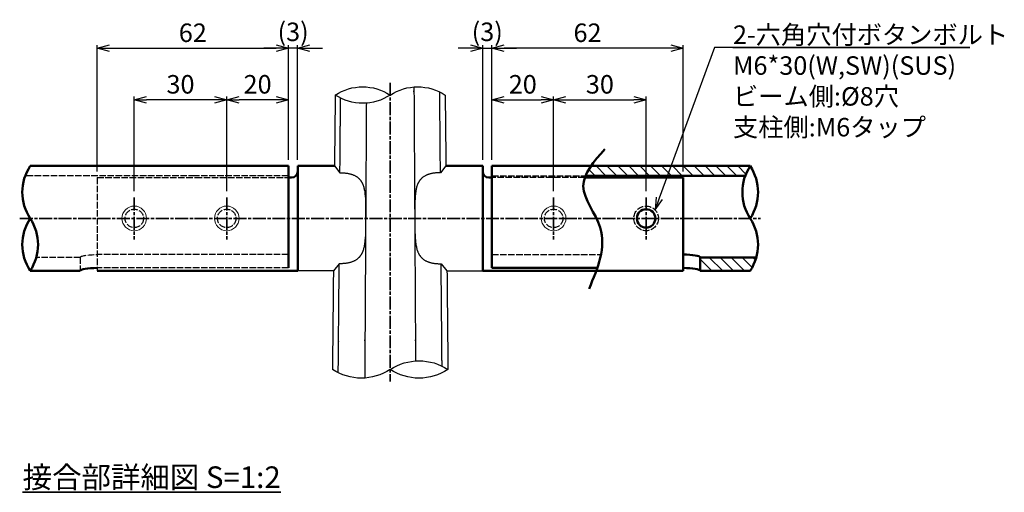
# Model space of a CAD drawing. Units: millimetres. Extents: x 1923 to 16923, y 16404 to 25143.
# Drawn here: x 5553 to 5872, y 24206 to 24359 of the extents above; entities that cross this region are included whole.
import ezdxf

# ---------------------------------------------------------------- set-up
doc = ezdxf.new("R2010")
doc.units = ezdxf.units.MM
doc.linetypes.add('AM_ISO02W050x2', pattern=[3.75, 3, -0.75])
doc.linetypes.add('AM_ISO08W050x2', pattern=[9, 6, -0.75, 1.5, -0.75])
for name, color, linetype, lineweight in [('AM_0', 7, 'Continuous', 50), ('AM_3', 3, 'AM_ISO02W050x2', 25), ('AM_5', 134, 'Continuous', 25), ('AM_6', 2, 'Continuous', 35), ('AM_7', 2, 'AM_ISO08W050x2', 35), ('AM_8', 2, 'Continuous', 35)]:
    doc.layers.add(name, color=color, linetype=linetype, lineweight=lineweight)
doc.layers.add('VIEWPORT', color=8, linetype='Continuous', lineweight=0, plot=False)
doc.styles.get("Standard").update_dxf_attribs({"font": 'ISOCP.SHX', "bigfont": 'EXTFONT.SHX'})
doc.dimstyles.new('Mystandard$0', dxfattribs={"dimtxt": 3, "dimasz": 2, "dimexe": 0.5, "dimexo": 1, "dimgap": 1, "dimtad": 3, "dimdsep": 46, "dimtxsty": 'STANDARD', "dimblk": 'OPEN30', "dimcen": 0, "dimclrd": 256, "dimclre": 256, "dimclrt": 2, "dimadec": 0, "dimazin": 2, "dimtp": 0.1, "dimtm": 0.1, "dimtfac": 0.71, "dimtmove": 0, "dimatfit": 3, "dimldrblk": 'OPEN30', "dimfxl": 1, "dimtolj": 1, "dimtzin": 0, "dimlwd": -1, "dimlwe": -1, "dimarcsym": 0})
pattern_1 = [(135, (0, 830.468), (-1.76776695, -1.76776695), [])]

# ---------------------------------------------------------------- blocks, each defined once
blk = doc.blocks.new('*U58')
at = {"ltscale": 0.7}
for centre, start, end in [((-9.37, -14.21), 56.6015, 123.3985), ((9.37, -14.21), 56.6015, 123.3985), ((9.37, 14.21), 236.6015, 303.3985)]:
    blk.add_arc(centre, 17.02, start, end, dxfattribs=at)
blk = doc.blocks.new('*U59')
at = {"ltscale": 0.7}
for centre, start, end in [((-8.92, -13.53), 56.6015, 123.3985), ((8.92, -13.53), 56.6015, 123.3985), ((8.92, 13.53), 236.6015, 303.3985)]:
    blk.add_arc(centre, 16.2, start, end, dxfattribs=at)
blk = doc.blocks.new('_Open30')
at = {"color": 0, "lineweight": -2}
for p, q in [((-1, 0.268), (0, 0)), ((0, 0), (-1, -0.268)), ((0, 0), (-1, 0))]:
    blk.add_line(p, q, dxfattribs=at)
blk = doc.blocks.new('*D62')
at = {"layer": 'AM_5'}
for p, q in [((5706.12, 24313.77), (5706.12, 24334.26)), ((5726.12, 24303.57), (5726.12, 24334.26)), ((5710.12, 24333.26), (5722.12, 24333.26))]:
    blk.add_line(p, q, dxfattribs=at)
at = {"layer": 'Defpoints', "color": 0}
for p in [(5726.12, 24333.26), (5706.12, 24311.77), (5726.12, 24301.57)]:
    blk.add_point(p, dxfattribs=at)
at = {"layer": 'AM_5', "xscale": 4, "yscale": 4, "zscale": 4, "rotation": 180}
blk.add_blockref('_Open30', (5706.12, 24333.26), dxfattribs=at)
at = {"layer": 'AM_5', "xscale": 4, "yscale": 4, "zscale": 4}
blk.add_blockref('_Open30', (5726.12, 24333.26), dxfattribs=at)
at = {"layer": 'AM_5', "color": 2, "insert": (5716.12, 24338.26), "char_height": 6, "attachment_point": 5}
blk.add_mtext('\\A1;20', dxfattribs=at)
blk = doc.blocks.new('*D63')
at = {"layer": 'AM_5'}
for p, q in [((5699.12, 24349.98), (5695.12, 24349.98)), ((5703.12, 24313.77), (5703.12, 24350.98)), ((5703.12, 24349.98), (5706.12, 24349.98)), ((5706.12, 24313.77), (5706.12, 24350.98)), ((5710.12, 24349.98), (5714.12, 24349.98))]:
    blk.add_line(p, q, dxfattribs=at)
at = {"layer": 'Defpoints', "color": 0}
for p in [(5706.12, 24349.98), (5703.12, 24311.77), (5706.12, 24311.77)]:
    blk.add_point(p, dxfattribs=at)
at = {"layer": 'AM_5', "xscale": 4, "yscale": 4, "zscale": 4}
blk.add_blockref('_Open30', (5703.12, 24349.98), dxfattribs=at)
at = {"layer": 'AM_5', "xscale": 4, "yscale": 4, "zscale": 4, "rotation": 180}
blk.add_blockref('_Open30', (5706.12, 24349.98), dxfattribs=at)
at = {"layer": 'AM_5', "color": 2, "insert": (5704.6, 24355.28), "char_height": 6, "attachment_point": 5}
blk.add_mtext('\\A1;(3)', dxfattribs=at)
blk = doc.blocks.new('*D64')
at = {"layer": 'AM_5'}
for p, q in [((5726.12, 24303.57), (5726.12, 24334.26)), ((5756.12, 24303.57), (5756.12, 24334.26)), ((5730.12, 24333.26), (5752.12, 24333.26))]:
    blk.add_line(p, q, dxfattribs=at)
at = {"layer": 'Defpoints', "color": 0}
for p in [(5756.12, 24333.26), (5726.12, 24301.57), (5756.12, 24301.57)]:
    blk.add_point(p, dxfattribs=at)
at = {"layer": 'AM_5', "xscale": 4, "yscale": 4, "zscale": 4, "rotation": 180}
blk.add_blockref('_Open30', (5726.12, 24333.26), dxfattribs=at)
at = {"layer": 'AM_5', "xscale": 4, "yscale": 4, "zscale": 4}
blk.add_blockref('_Open30', (5756.12, 24333.26), dxfattribs=at)
at = {"layer": 'AM_5', "color": 2, "insert": (5741.12, 24338.26), "char_height": 6, "attachment_point": 5}
blk.add_mtext('\\A1;30', dxfattribs=at)
blk = doc.blocks.new('*D65')
at = {"layer": 'AM_5'}
for p, q in [((5706.12, 24313.77), (5706.12, 24350.98)), ((5764.12, 24349.98), (5710.12, 24349.98)), ((5768.12, 24309.98), (5768.12, 24350.98))]:
    blk.add_line(p, q, dxfattribs=at)
at = {"layer": 'Defpoints', "color": 0}
for p in [(5706.12, 24349.98), (5706.12, 24311.77), (5768.12, 24307.98)]:
    blk.add_point(p, dxfattribs=at)
at = {"layer": 'AM_5', "xscale": 4, "yscale": 4, "zscale": 4, "rotation": 180}
blk.add_blockref('_Open30', (5706.12, 24349.98), dxfattribs=at)
at = {"layer": 'AM_5', "xscale": 4, "yscale": 4, "zscale": 4}
blk.add_blockref('_Open30', (5768.12, 24349.98), dxfattribs=at)
at = {"layer": 'AM_5', "color": 2, "insert": (5737.12, 24354.98), "char_height": 6, "attachment_point": 5}
blk.add_mtext('\\A1;62', dxfattribs=at)
blk = doc.blocks.new('*D66')
at = {"layer": 'AM_5'}
for p, q in [((5620.12, 24303.57), (5620.12, 24334.26)), ((5640.12, 24313.77), (5640.12, 24334.26)), ((5636.12, 24333.26), (5624.12, 24333.26))]:
    blk.add_line(p, q, dxfattribs=at)
at = {"layer": 'Defpoints', "color": 0}
for p in [(5620.12, 24333.26), (5640.12, 24311.77), (5620.12, 24301.57)]:
    blk.add_point(p, dxfattribs=at)
at = {"layer": 'AM_5', "xscale": 4, "yscale": 4, "zscale": 4, "rotation": 180}
blk.add_blockref('_Open30', (5620.12, 24333.26), dxfattribs=at)
at = {"layer": 'AM_5', "xscale": 4, "yscale": 4, "zscale": 4}
blk.add_blockref('_Open30', (5640.12, 24333.26), dxfattribs=at)
at = {"layer": 'AM_5', "color": 2, "insert": (5630.12, 24338.26), "char_height": 6, "attachment_point": 5}
blk.add_mtext('\\A1;20', dxfattribs=at)
blk = doc.blocks.new('*D67')
at = {"layer": 'AM_5'}
for p, q in [((5636.12, 24349.98), (5632.12, 24349.98)), ((5640.12, 24313.77), (5640.12, 24350.98)), ((5643.12, 24349.98), (5640.12, 24349.98)), ((5643.12, 24313.77), (5643.12, 24350.98)), ((5647.12, 24349.98), (5651.12, 24349.98))]:
    blk.add_line(p, q, dxfattribs=at)
at = {"layer": 'Defpoints', "color": 0}
for p in [(5640.12, 24349.98), (5640.12, 24311.77), (5643.12, 24311.77)]:
    blk.add_point(p, dxfattribs=at)
at = {"layer": 'AM_5', "xscale": 4, "yscale": 4, "zscale": 4}
blk.add_blockref('_Open30', (5640.12, 24349.98), dxfattribs=at)
at = {"layer": 'AM_5', "xscale": 4, "yscale": 4, "zscale": 4, "rotation": 180}
blk.add_blockref('_Open30', (5643.12, 24349.98), dxfattribs=at)
at = {"layer": 'AM_5', "color": 2, "insert": (5641.65, 24355.28), "char_height": 6, "attachment_point": 5}
blk.add_mtext('\\A1;(3)', dxfattribs=at)
blk = doc.blocks.new('*D68')
at = {"layer": 'AM_5'}
for p, q in [((5590.12, 24303.57), (5590.12, 24334.26)), ((5620.12, 24303.57), (5620.12, 24334.26)), ((5616.12, 24333.26), (5594.12, 24333.26))]:
    blk.add_line(p, q, dxfattribs=at)
at = {"layer": 'Defpoints', "color": 0}
for p in [(5590.12, 24333.26), (5590.12, 24301.57), (5620.12, 24301.57)]:
    blk.add_point(p, dxfattribs=at)
at = {"layer": 'AM_5', "xscale": 4, "yscale": 4, "zscale": 4, "rotation": 180}
blk.add_blockref('_Open30', (5590.12, 24333.26), dxfattribs=at)
at = {"layer": 'AM_5', "xscale": 4, "yscale": 4, "zscale": 4}
blk.add_blockref('_Open30', (5620.12, 24333.26), dxfattribs=at)
at = {"layer": 'AM_5', "color": 2, "insert": (5605.12, 24338.26), "char_height": 6, "attachment_point": 5}
blk.add_mtext('\\A1;30', dxfattribs=at)
blk = doc.blocks.new('*D69')
at = {"layer": 'AM_5'}
for p, q in [((5578.12, 24309.98), (5578.12, 24350.98)), ((5582.12, 24349.98), (5636.12, 24349.98)), ((5640.12, 24313.77), (5640.12, 24350.98))]:
    blk.add_line(p, q, dxfattribs=at)
at = {"layer": 'Defpoints', "color": 0}
for p in [(5640.12, 24349.98), (5640.12, 24311.77), (5578.12, 24307.98)]:
    blk.add_point(p, dxfattribs=at)
at = {"layer": 'AM_5', "xscale": 4, "yscale": 4, "zscale": 4, "rotation": 180}
blk.add_blockref('_Open30', (5578.12, 24349.98), dxfattribs=at)
at = {"layer": 'AM_5', "xscale": 4, "yscale": 4, "zscale": 4}
blk.add_blockref('_Open30', (5640.12, 24349.98), dxfattribs=at)
at = {"layer": 'AM_5', "color": 2, "insert": (5609.12, 24354.98), "char_height": 6, "attachment_point": 5}
blk.add_mtext('\\A1;62', dxfattribs=at)
blk = doc.blocks.new('*S155')
at = {"layer": 'AM_5', "linetype": 'Continuous', "ltscale": 0.7}
for p, q in [((5778.29, 24350.15), (5760.38, 24301.3)), ((5861.14, 24350.15), (5778.29, 24350.15)), ((5784.29, 24350.15), (5861.14, 24350.15)), ((5759.38, 24301.67), (5759.01, 24297.55)), ((5760.38, 24301.3), (5759.01, 24297.55)), ((5759.01, 24297.55), (5761.39, 24300.93))]:
    blk.add_line(p, q, dxfattribs=at)
at = {"layer": 'AM_5', "color": 2, "insert": (5784.29, 24357.35), "char_height": 6, "attachment_point": 1}
blk.add_mtext('2-六角穴付ボタンボルト\\PM6*30(W,SW)(SUS)\\Pビーム側:%%c8穴\\P支柱側:M6タップ', dxfattribs=at)
blk = doc.blocks.new('*U56')
at = {"ltscale": 0.7}
for centre, start, end in [((-8.5, -12.89), 56.6015, 123.3985), ((8.5, -12.89), 56.6015, 123.3985), ((8.5, 12.89), 236.6015, 303.3985)]:
    blk.add_arc(centre, 15.44, start, end, dxfattribs=at)
blk = doc.blocks.new('*U50')
at = {"ltscale": 0.7}
for centre, start, end in [((-8.5, -12.89), 56.6015, 123.3985), ((8.5, -12.89), 56.6015, 123.3985), ((8.5, 12.89), 236.6015, 303.3985)]:
    blk.add_arc(centre, 15.44, start, end, dxfattribs=at)

msp = doc.modelspace()

# ---------------------------------------------------------------- hatches: boundary and pattern name
at = {"layer": 'AM_8', "ltscale": 0.7}
h = msp.add_hatch(dxfattribs=at)
h.set_pattern_fill('_U', color=256, scale=2.5, angle=135, style=0, pattern_type=0)
h.set_pattern_definition(pattern_1)
edge = h.paths.add_edge_path()
edge.add_arc((5726.124, 24294.774), 4, -345.43422, 11.45916, ccw=False)
edge.add_arc((5726.124, 24294.774), 4, 11.45916, 14.56578, ccw=False)
edge = h.paths.add_edge_path(flags=17)
edge.add_arc((5756.124, 24294.774), 3, -331.4991, 11.45916, ccw=False)
edge.add_arc((5756.124, 24294.774), 3, 11.45916, 28.5009, ccw=False)
edge = h.paths.add_edge_path()
edge.add_arc((5726.124, 24294.774), 4, 0, 360)
h.paths.add_polyline_path([(5770.837, 24282.913), (5770.779, 24282.919), (5770.719, 24282.924)])
h.paths.add_polyline_path([(5773.661, 24282.118), (5773.601, 24282.207), (5773.613, 24282.185), (5773.621, 24282.162), (5773.626, 24282.14), (5773.628, 24282.118)])
h.paths.add_polyline_path([(5773.539, 24282.305), (5773.391, 24282.383), (5773.428, 24282.361), (5773.463, 24282.34), (5773.494, 24282.318), (5773.522, 24282.296), (5773.547, 24282.274), (5773.568, 24282.252), (5773.586, 24282.229), (5773.546, 24282.289)])
h.paths.add_polyline_path([(5773.314, 24282.43), (5773.156, 24282.488), (5773.209, 24282.467), (5773.259, 24282.447), (5773.306, 24282.426), (5773.35, 24282.404), (5773.359, 24282.399)])
h.paths.add_polyline_path([(5768.394, 24283.031), (5768.327, 24283.031), (5768.259, 24283.032)])
h.paths.add_polyline_path([(5773.015, 24282.539), (5772.913, 24282.568), (5772.978, 24282.549), (5773.04, 24282.529), (5773.099, 24282.508)])
h.paths.add_polyline_path([(5768.664, 24283.027), (5768.597, 24283.029), (5768.529, 24283.029)])
h.paths.add_polyline_path([(5772.777, 24282.607), (5772.7, 24282.625), (5772.774, 24282.607), (5772.845, 24282.588)])
h.paths.add_polyline_path([(5768.99, 24283.02), (5768.942, 24283.022), (5768.798, 24283.025), (5768.932, 24283.022)])
h.paths.add_polyline_path([(5772.553, 24282.661), (5772.463, 24282.68), (5772.545, 24282.662), (5772.624, 24282.644), (5772.56, 24282.659)])
h.paths.add_polyline_path([(5769.198, 24283.014), (5769.132, 24283.017), (5769.065, 24283.018)])
h.paths.add_polyline_path([(5772.294, 24282.715), (5772.202, 24282.732), (5772.292, 24282.715), (5772.378, 24282.698)])
h.paths.add_polyline_path([(5769.462, 24283.004), (5769.396, 24283.007), (5769.33, 24283.01)])
h.paths.add_polyline_path([(5772.076, 24282.755), (5771.919, 24282.78), (5772.016, 24282.764), (5772.11, 24282.748), (5772.038, 24282.761)])
h.paths.add_polyline_path([(5769.851, 24282.986), (5769.819, 24282.987), (5769.768, 24282.991), (5769.592, 24282.999), (5769.722, 24282.992)])
h.paths.add_polyline_path([(5771.771, 24282.803), (5771.719, 24282.81), (5771.82, 24282.795)])
h.paths.add_polyline_path([(5770.105, 24282.971), (5770.042, 24282.975), (5769.978, 24282.978)])
h.paths.add_polyline_path([(5771.564, 24282.831), (5771.51, 24282.838), (5771.616, 24282.824)])
h.paths.add_polyline_path([(5770.355, 24282.953), (5770.293, 24282.958), (5770.23, 24282.962)])
h.paths.add_polyline_path([(5771.319, 24282.863), (5771.182, 24282.878), (5771.293, 24282.865), (5771.403, 24282.852), (5771.347, 24282.859)])
h.paths.add_polyline_path([(5770.626, 24282.932), (5770.592, 24282.935), (5770.477, 24282.944), (5770.599, 24282.934)])
h.paths.add_polyline_path([(5771.069, 24282.89), (5771.012, 24282.896), (5770.954, 24282.902)])
edge = h.paths.add_edge_path()
edge.add_line((5736.447, 24308.574), (5788.259, 24308.574))
edge.add_arc((5802.763, 24303.274), 15.442, 146.60151, 159.92639, ccw=False)
edge.add_line((5789.871, 24311.774), (5738.249, 24311.774))
edge.add_line((5738.249, 24311.774), (5737.55, 24310.713))
edge.add_line((5737.55, 24310.713), (5736.944, 24309.646))
edge.add_line((5736.944, 24309.646), (5736.447, 24308.574))
edge = h.paths.add_edge_path()
edge.add_arc((5756.124, 24294.774), 3, 0, 360)
h = msp.add_hatch(dxfattribs=at)
h.set_pattern_fill('_U', color=256, scale=2.5, angle=135, style=0, pattern_type=0)
h.set_pattern_definition(pattern_1)
edge = h.paths.add_edge_path()
edge.add_line((5773.628, 24277.774), (5789.871, 24277.774))
edge.add_arc((5776.98, 24286.274), 15.442, 326.60152, 344.38441)
edge.add_line((5791.851, 24282.118), (5773.628, 24282.118))
edge.add_line((5773.628, 24282.118), (5773.628, 24277.774))

# ---------------------------------------------------------------- linework, layer by layer
at = {"ltscale": 0.7}
for p, q in [((5654.714, 24277.774), (5643.124, 24277.774)), ((5691.535, 24277.774), (5703.124, 24277.774))]:
    msp.add_line(p, q, dxfattribs=at)
for points in [[(5655.061, 24311.768), (5655.057, 24311.774), (5655.057, 24311.774), (5655.057, 24311.774), (5655.057, 24311.774), (5655.057, 24311.774), (5655.057, 24311.774), (5655.057, 24311.774), (5656.83, 24309.549)], [(5691.188, 24311.768), (5691.192, 24311.774), (5691.192, 24311.774), (5691.192, 24311.774), (5691.192, 24311.774), (5691.192, 24311.774), (5691.192, 24311.774), (5691.192, 24311.774), (5689.419, 24309.549)], [(5656.831, 24309.549), (5657.064, 24309.555), (5657.298, 24309.557), (5657.531, 24309.554), (5657.765, 24309.548), (5657.989, 24309.537), (5658.214, 24309.522), (5658.438, 24309.504), (5658.662, 24309.481), (5658.879, 24309.455), (5659.095, 24309.425), (5659.311, 24309.39), (5659.526, 24309.352), (5659.74, 24309.308), (5659.953, 24309.26), (5660.164, 24309.207), (5660.375, 24309.148), (5660.556, 24309.094), (5660.736, 24309.035), (5660.915, 24308.972), (5661.091, 24308.904), (5661.266, 24308.831), (5661.439, 24308.754), (5661.609, 24308.672), (5661.777, 24308.585), (5661.93, 24308.5), (5662.081, 24308.41), (5662.229, 24308.315), (5662.374, 24308.216), (5662.515, 24308.112), (5662.653, 24308.004), (5662.787, 24307.89), (5662.853, 24307.832), (5662.917, 24307.773), (5663.005, 24307.688), (5663.091, 24307.602), (5663.175, 24307.513), (5663.256, 24307.423), (5663.335, 24307.331), (5663.412, 24307.237), (5663.487, 24307.141), (5663.56, 24307.043), (5663.629, 24306.945), (5663.696, 24306.846), (5663.761, 24306.745), (5663.823, 24306.642), (5663.884, 24306.539), (5663.942, 24306.434), (5663.999, 24306.328), (5664.053, 24306.221), (5664.112, 24306.097), (5664.169, 24305.972), (5664.223, 24305.846), (5664.275, 24305.719), (5664.324, 24305.592), (5664.371, 24305.463), (5664.459, 24305.203), (5664.537, 24304.94), (5664.609, 24304.675), (5664.673, 24304.408), (5664.731, 24304.139), (5664.798, 24303.783), (5664.857, 24303.426), (5664.908, 24303.068), (5664.951, 24302.708), (5665.019, 24301.987), (5665.067, 24301.264), (5665.111, 24300.282), (5665.136, 24299.3), (5665.147, 24294.774)], [(5689.418, 24309.549), (5689.185, 24309.555), (5688.951, 24309.557), (5688.718, 24309.554), (5688.484, 24309.548), (5688.259, 24309.537), (5688.035, 24309.522), (5687.811, 24309.504), (5687.587, 24309.481), (5687.37, 24309.455), (5687.153, 24309.425), (5686.938, 24309.39), (5686.723, 24309.352), (5686.509, 24309.308), (5686.296, 24309.26), (5686.084, 24309.207), (5685.874, 24309.148), (5685.693, 24309.094), (5685.513, 24309.035), (5685.334, 24308.972), (5685.158, 24308.904), (5684.983, 24308.831), (5684.81, 24308.754), (5684.639, 24308.672), (5684.472, 24308.585), (5684.318, 24308.5), (5684.168, 24308.41), (5684.02, 24308.315), (5683.875, 24308.216), (5683.734, 24308.112), (5683.596, 24308.004), (5683.462, 24307.89), (5683.396, 24307.832), (5683.332, 24307.773), (5683.244, 24307.688), (5683.158, 24307.602), (5683.074, 24307.513), (5682.993, 24307.423), (5682.913, 24307.331), (5682.836, 24307.237), (5682.762, 24307.141), (5682.689, 24307.043), (5682.62, 24306.945), (5682.553, 24306.846), (5682.488, 24306.745), (5682.425, 24306.642), (5682.365, 24306.539), (5682.306, 24306.434), (5682.25, 24306.328), (5682.196, 24306.221), (5682.136, 24306.097), (5682.08, 24305.972), (5682.025, 24305.846), (5681.974, 24305.719), (5681.924, 24305.592), (5681.877, 24305.463), (5681.79, 24305.203), (5681.711, 24304.94), (5681.64, 24304.675), (5681.576, 24304.408), (5681.518, 24304.139), (5681.45, 24303.783), (5681.392, 24303.426), (5681.341, 24303.068), (5681.298, 24302.708), (5681.23, 24301.987), (5681.182, 24301.264), (5681.138, 24300.282), (5681.113, 24299.3), (5681.102, 24294.774)], [(5665.147, 24294.774), (5665.104, 24290.272), (5665.067, 24289.32), (5665.011, 24288.369), (5664.955, 24287.656), (5664.878, 24286.945), (5664.831, 24286.59), (5664.777, 24286.237), (5664.715, 24285.885), (5664.644, 24285.535), (5664.582, 24285.261), (5664.513, 24284.99), (5664.437, 24284.72), (5664.354, 24284.453), (5664.262, 24284.188), (5664.212, 24284.058), (5664.161, 24283.928), (5664.106, 24283.799), (5664.05, 24283.671), (5663.99, 24283.545), (5663.928, 24283.42), (5663.873, 24283.313), (5663.815, 24283.208), (5663.756, 24283.104), (5663.694, 24283.001), (5663.63, 24282.899), (5663.565, 24282.799), (5663.497, 24282.7), (5663.427, 24282.603), (5663.355, 24282.507), (5663.281, 24282.413), (5663.205, 24282.32), (5663.127, 24282.23), (5663.046, 24282.141), (5662.964, 24282.054), (5662.879, 24281.97), (5662.793, 24281.887), (5662.672, 24281.778), (5662.549, 24281.672), (5662.422, 24281.57), (5662.292, 24281.472), (5662.136, 24281.363), (5661.976, 24281.258), (5661.813, 24281.159), (5661.647, 24281.065), (5661.478, 24280.977), (5661.308, 24280.894), (5661.134, 24280.816), (5660.959, 24280.742), (5660.782, 24280.674), (5660.603, 24280.609), (5660.423, 24280.549), (5660.241, 24280.494), (5660.031, 24280.434), (5659.819, 24280.38), (5659.605, 24280.331), (5659.391, 24280.287), (5659.176, 24280.247), (5658.96, 24280.212), (5658.743, 24280.181), (5658.526, 24280.154), (5658.288, 24280.13), (5658.05, 24280.11), (5657.812, 24280.094), (5657.573, 24280.084), (5657.334, 24280.078), (5657.095, 24280.076), (5656.856, 24280.079), (5656.618, 24280.086)], [(5681.102, 24294.774), (5681.145, 24290.272), (5681.182, 24289.32), (5681.237, 24288.369), (5681.294, 24287.656), (5681.37, 24286.945), (5681.418, 24286.59), (5681.472, 24286.237), (5681.534, 24285.885), (5681.605, 24285.535), (5681.667, 24285.261), (5681.736, 24284.99), (5681.811, 24284.72), (5681.895, 24284.453), (5681.987, 24284.188), (5682.036, 24284.058), (5682.088, 24283.928), (5682.142, 24283.799), (5682.199, 24283.671), (5682.259, 24283.545), (5682.321, 24283.42), (5682.376, 24283.313), (5682.434, 24283.208), (5682.493, 24283.104), (5682.555, 24283.001), (5682.618, 24282.899), (5682.684, 24282.799), (5682.752, 24282.7), (5682.822, 24282.603), (5682.894, 24282.507), (5682.968, 24282.413), (5683.044, 24282.32), (5683.122, 24282.23), (5683.202, 24282.141), (5683.285, 24282.054), (5683.369, 24281.97), (5683.456, 24281.887), (5683.576, 24281.778), (5683.7, 24281.672), (5683.827, 24281.57), (5683.957, 24281.472), (5684.113, 24281.363), (5684.273, 24281.258), (5684.436, 24281.159), (5684.602, 24281.065), (5684.77, 24280.977), (5684.941, 24280.894), (5685.114, 24280.816), (5685.29, 24280.742), (5685.467, 24280.674), (5685.646, 24280.609), (5685.826, 24280.549), (5686.008, 24280.494), (5686.218, 24280.434), (5686.43, 24280.38), (5686.643, 24280.331), (5686.858, 24280.287), (5687.073, 24280.247), (5687.289, 24280.212), (5687.505, 24280.181), (5687.723, 24280.154), (5687.96, 24280.13), (5688.198, 24280.11), (5688.437, 24280.094), (5688.676, 24280.084), (5688.914, 24280.078), (5689.153, 24280.076), (5689.392, 24280.079), (5689.631, 24280.086)], [(5656.618, 24280.086), (5654.714, 24277.774)], [(5689.631, 24280.086), (5691.535, 24277.774)]]:
    msp.add_lwpolyline(points)
for points, weights, knots in [([(5680.83, 24337.404), (5680.833, 24336.888), (5680.836, 24336.371), (5680.839, 24335.855), (5680.839, 24335.855), (5680.839, 24335.855), (5680.839, 24335.855), (5680.995, 24309.001), (5681.152, 24282.147), (5681.309, 24255.293), (5681.309, 24255.293), (5681.309, 24255.293), (5681.309, 24255.293), (5681.322, 24253.045), (5681.336, 24250.796), (5681.349, 24248.548)], [1, 1, 1, 1, 1, 1, 1, 0.999999998024, 0.999999996366, 0.999999995028, 0.999999995028, 0.999999995028, 0.999999995028, 0.999999995028, 0.999999995028, 0.999999995028], [243.1946817, 243.1946817, 243.1946817, 243.1946817, 244.7444129, 244.7444129, 244.7444129, 244.7444136, 244.7444136, 244.7444136, 325.3073379, 325.3073379, 325.3073379, 325.3073386, 325.3073386, 325.3073386, 332.052793, 332.052793, 332.052793, 332.052793]), ([(5665.389, 24332.141), (5665.24, 24306.525), (5665.09, 24280.909), (5664.94, 24255.293), (5664.94, 24255.293), (5664.94, 24255.293), (5664.94, 24255.293), (5664.926, 24253.045), (5664.913, 24250.796), (5664.9, 24248.548), (5664.889, 24246.699), (5664.878, 24244.851), (5664.867, 24243.003)], [0.999999999729, 0.999999997872, 0.999999996304, 0.999999995028, 0.999999995028, 0.999999995028, 0.999999995028, 0.999999995028, 0.999999995028, 0.999999995028, 0.999999995028, 0.999999995028, 0.999999995028], [248.4577514, 248.4577514, 248.4577514, 248.4577514, 325.3073379, 325.3073379, 325.3073379, 325.3073386, 325.3073386, 325.3073386, 332.052793, 332.052793, 332.052793, 337.5980698, 337.5980698, 337.5980698, 337.5980698]), ([(5656.289, 24244.693), (5656.295, 24245.418), (5656.301, 24246.143), (5656.307, 24246.868), (5656.331, 24249.676), (5656.354, 24252.485), (5656.377, 24255.293), (5656.377, 24255.293), (5656.377, 24255.293), (5656.377, 24255.293), (5656.443, 24263.151), (5656.508, 24271.009), (5656.618, 24280.086)], [1, 1, 1, 1, 1, 1, 1, 1, 1, 1, 1.00000000016, 1.00000000033, 1.00000000052], [296.7786942, 296.7786942, 296.7786942, 296.7786942, 298.9534769, 298.9534769, 298.9534769, 307.3788152, 307.3788152, 307.3788152, 307.3788157, 307.3788157, 307.3788157, 330.9529319, 330.9529319, 330.9529319, 330.9529319]), ([(5689.942, 24246.868), (5689.918, 24249.676), (5689.895, 24252.485), (5689.871, 24255.293), (5689.871, 24255.293), (5689.871, 24255.293), (5689.871, 24255.293), (5689.806, 24263.151), (5689.74, 24271.009), (5689.631, 24280.086)], [1, 1, 1, 1, 1, 1, 1, 1.00000000016, 1.00000000033, 1.00000000052], [298.9534769, 298.9534769, 298.9534769, 298.9534769, 307.3788152, 307.3788152, 307.3788152, 307.3788157, 307.3788157, 307.3788157, 330.9529319, 330.9529319, 330.9529319, 330.9529319])]:
    msp.add_rational_spline(points, weights, degree=3, knots=knots)
for points in [[(5655.288, 24334.776), (5655.211, 24327.109), (5655.134, 24319.441), (5655.056, 24311.774)], [(5690.961, 24334.776), (5691.038, 24327.109), (5691.115, 24319.441), (5691.192, 24311.774)]]:
    msp.add_open_spline(points, degree=3)
for points, weights in [([(5656.831, 24309.549), (5656.935, 24322.13), (5657.033, 24333.772)], [0.999999999972, 0.999999999681, 0.999999999441]), ([(5689.418, 24309.549), (5689.304, 24323.222), (5689.199, 24335.785)], [0.999999999972, 0.999999999656, 0.9999999994])]:
    msp.add_rational_spline(points, weights, degree=2)
for points in [[(5654.714, 24277.774), (5654.639, 24270.28), (5654.563, 24262.787), (5654.488, 24255.293), (5654.456, 24252.121), (5654.424, 24248.949), (5654.392, 24245.776)], [(5691.535, 24277.774), (5691.61, 24270.28), (5691.686, 24262.787), (5691.761, 24255.293), (5691.793, 24252.121), (5691.825, 24248.949), (5691.857, 24245.776)]]:
    msp.add_open_spline(points, degree=3, knots=[339.0098753, 339.0098753, 339.0098753, 339.0098753, 361.4919205, 361.4919205, 361.4919205, 371.0093133, 371.0093133, 371.0093133, 371.0093133])
at = {"layer": 'AM_0', "ltscale": 0.7}
for p, q in [((5640.124, 24311.774), (5556.378, 24311.774)), ((5640.124, 24311.774), (5640.124, 24307.984)), ((5643.124, 24311.774), (5643.124, 24277.774)), ((5643.124, 24277.774), (5643.124, 24311.774)), ((5655.057, 24311.774), (5643.124, 24311.774)), ((5691.192, 24311.774), (5703.124, 24311.774)), ((5703.124, 24311.774), (5703.124, 24277.774)), ((5706.124, 24311.774), (5789.871, 24311.774)), ((5706.124, 24311.774), (5706.124, 24307.984)), ((5736.447, 24308.574), (5788.259, 24308.574)), ((5640.124, 24307.984), (5640.124, 24278.688)), ((5641.124, 24307.984), (5640.124, 24307.984)), ((5705.124, 24307.984), (5706.124, 24307.984)), ((5706.124, 24307.984), (5706.124, 24278.688)), ((5768.124, 24307.984), (5736.226, 24307.984)), ((5768.124, 24307.984), (5768.124, 24277.774)), ((5773.628, 24282.118), (5791.851, 24282.118)), ((5773.628, 24282.118), (5773.628, 24277.774)), ((5572.621, 24277.774), (5556.378, 24277.774)), ((5578.124, 24277.774), (5606.3, 24277.774)), ((5606.3, 24277.774), (5643.124, 24277.774)), ((5739.948, 24277.774), (5703.124, 24277.774)), ((5706.124, 24278.688), (5740.268, 24278.688)), ((5768.124, 24277.774), (5739.948, 24277.774)), ((5773.628, 24277.774), (5789.871, 24277.774))]:
    msp.add_line(p, q, dxfattribs=at)
msp.add_circle((5756.124, 24294.774), 3, dxfattribs=at)
for centre, start, end in [((5641.124, 24309.984), 270, 0), ((5705.124, 24309.984), 180, 270)]:
    msp.add_arc(centre, 2, start, end, dxfattribs=at)
for centre in [(5768.124, 24282.118), (5768.124, 24277.774)]:
    msp.add_ellipse(centre, major_axis=(-5.503, 0), ratio=0.1661365, start_param=3.1415927, end_param=4.712389, dxfattribs=at)
at = {"layer": 'AM_0', "ltscale": 0.7, "extrusion": (0, 0, -1)}
msp.add_ellipse((5578.124, 24277.774), major_axis=(5.503, 0), ratio=0.1661365, start_param=3.1415927, end_param=4.712389, dxfattribs=at)
at = {"layer": 'AM_0', "ltscale": 0.7}
msp.add_open_spline([(5742.757, 24317.199), (5739.238, 24313.279), (5732.022, 24305.241), (5745.254, 24290.174), (5740.433, 24278.66), (5737.636, 24271.978)], degree=3, knots=[0, 0, 0, 0, 13.8446995, 28.3904307, 48.5072579, 48.5072579, 48.5072579, 48.5072579], dxfattribs=at)
at = {"layer": 'AM_3', "ltscale": 0.7}
for p, q in [((5609.802, 24308.574), (5554.766, 24308.574)), ((5640.124, 24308.574), (5609.802, 24308.574)), ((5706.124, 24308.574), (5736.447, 24308.574)), ((5578.124, 24307.984), (5578.124, 24277.774)), ((5578.124, 24307.984), (5610.023, 24307.984)), ((5610.023, 24307.984), (5640.124, 24307.984)), ((5736.226, 24307.984), (5706.124, 24307.984)), ((5640.124, 24283.032), (5578.124, 24283.032)), ((5706.124, 24283.032), (5741.466, 24283.032)), ((5572.621, 24282.118), (5558.358, 24282.118)), ((5572.621, 24282.118), (5572.621, 24277.774)), ((5640.124, 24278.688), (5578.124, 24278.688))]:
    msp.add_line(p, q, dxfattribs=at)
for centre, radius in [((5756.124, 24294.774), 4), ((5590.124, 24294.774), 3), ((5620.124, 24294.774), 3), ((5726.124, 24294.774), 3)]:
    msp.add_circle(centre, radius, dxfattribs=at)
at = {"layer": 'AM_3', "ltscale": 0.7, "extrusion": (0, 0, -1)}
msp.add_ellipse((5578.124, 24282.118), major_axis=(5.503, 0), ratio=0.1661365, start_param=3.1415927, end_param=4.712389, dxfattribs=at)
at = {"layer": 'AM_7', "ltscale": 0.7}
for p, q in [((5673.124, 24338.749), (5673.124, 24241.93)), ((5553.006, 24294.774), (5793.242, 24294.774))]:
    msp.add_line(p, q, dxfattribs=at)
at = {"layer": 'AM_7', "linetype": 'AM_ISO08W050x2', "ltscale": 0.7}
for p, q in [((5590.124, 24301.568), (5590.124, 24287.98)), ((5620.124, 24301.568), (5620.124, 24287.98)), ((5726.124, 24301.568), (5726.124, 24287.98)), ((5756.124, 24301.568), (5756.124, 24287.98))]:
    msp.add_line(p, q, dxfattribs=at)
at = {"layer": 'VIEWPORT', "ltscale": 0.7}
for centre in [(5590.124, 24294.774), (5620.124, 24294.774), (5726.124, 24294.774)]:
    msp.add_circle(centre, 4, dxfattribs=at)

# ---------------------------------------------------------------- block references
at = {"ltscale": 0.7, "xscale": -1}
msp.add_blockref('*U59', (5673.124, 24334.774), dxfattribs=at)
at = {"ltscale": 0.7, "xscale": -1, "rotation": 180}
msp.add_blockref('*U58', (5673.124, 24245.776), dxfattribs=at)
at = {"layer": 'AM_0', "ltscale": 0.7, "xscale": -1}
for name, p, rotation in [('*U56', (5556.378, 24294.774), 90), ('*U50', (5789.871, 24294.774), 270)]:
    msp.add_blockref(name, p, dxfattribs=dict(at, rotation=rotation))
at = {"layer": 'AM_5', "ltscale": 0.7}
msp.add_blockref('*S155', (0, 0), dxfattribs=at)

# ---------------------------------------------------------------- texts
at = {"layer": 'AM_6', "ltscale": 0.7, "insert": (5595.776, 24207.345), "char_height": 7, "attachment_point": 8}
msp.add_mtext_dynamic_manual_height_columns('{\\L接合部詳細図 S=1:2}', width=83.79508, gutter_width=17.5, heights=[0], dxfattribs=at)

# ---------------------------------------------------------------- dimensions: what is measured, and where the dimension line sits
at = {"layer": 'AM_5'}
for base, p1, p2, picture, middle in [((5640.124, 24349.976), (5578.124, 24307.984), (5640.124, 24311.774), '*D69', (5609.124, 24354.977)), ((5590.124, 24333.261), (5620.124, 24301.568), (5590.124, 24301.568), '*D68', (5605.124, 24338.261)), ((5620.124, 24333.261), (5640.124, 24311.774), (5620.124, 24301.568), '*D66', (5630.124, 24338.262))]:
    dim = msp.add_linear_dim(base=base, p1=p1, p2=p2, angle=180, dimstyle='Mystandard$0', override={"dimscale": 2}, dxfattribs=at)
    dim.commit()
    dim.dimension.update_dxf_attribs({"geometry": picture, "text_midpoint": middle})
dim = msp.add_linear_dim(base=(5640.124, 24349.976), p1=(5643.124, 24311.774), p2=(5640.124, 24311.774), angle=180, text='(<>)', dimstyle='Mystandard$0', override={"dimscale": 2, "dimtmove": 2}, dxfattribs=at)
dim.commit()
dim.dimension.update_dxf_attribs({"geometry": '*D67', "text_midpoint": (5641.647, 24355.276), "dimtype": 160})
dim = msp.add_linear_dim(base=(5706.124, 24349.976), p1=(5703.124, 24311.774), p2=(5706.124, 24311.774), text='(<>)', dimstyle='Mystandard$0', override={"dimscale": 2, "dimtmove": 2}, dxfattribs=at)
dim.commit()
dim.dimension.update_dxf_attribs({"geometry": '*D63', "text_midpoint": (5704.602, 24355.276), "dimtype": 160})
for base, p1, p2, picture, middle in [((5706.124, 24349.976), (5768.124, 24307.984), (5706.124, 24311.774), '*D65', (5737.124, 24354.977)), ((5726.124, 24333.261), (5706.124, 24311.774), (5726.124, 24301.568), '*D62', (5716.124, 24338.262)), ((5756.124, 24333.261), (5726.124, 24301.568), (5756.124, 24301.568), '*D64', (5741.124, 24338.261))]:
    dim = msp.add_linear_dim(base=base, p1=p1, p2=p2, dimstyle='Mystandard$0', override={"dimscale": 2}, dxfattribs=at)
    dim.commit()
    dim.dimension.update_dxf_attribs({"geometry": picture, "text_midpoint": middle})

doc.saveas('drawing.dxf')
